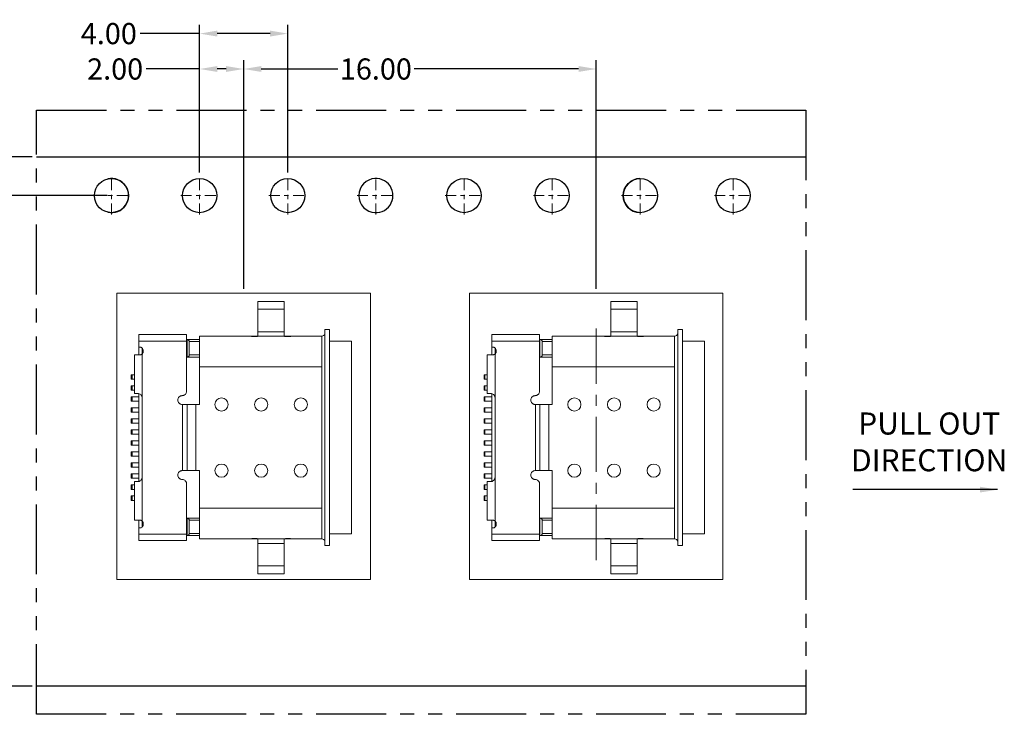
# Model space of a CAD drawing. Units: millimetres. Extents: x -2 to 268, y -7 to 61.
# Drawn here: x 199 to 221, y 11 to 26 of the extents above; entities that cross this region are included whole.
import ezdxf

# ---------------------------------------------------------------- set-up
doc = ezdxf.new("R2010")
doc.units = ezdxf.units.MM
doc.linetypes.add('CENTER', pattern=[2, 1.25, -0.25, 0.25, -0.25])
doc.linetypes.add('PHANTOM', pattern=[63.5, 31.75, -6.35, 6.35, -6.35, 6.35, -6.35])
doc.layers.add('CEN', color=1, linetype='CENTER', lineweight=9)
doc.layers.add('CENTER', color=1, linetype='CENTER', lineweight=13)
doc.layers.add('package', color=7, linetype='Continuous')
doc.styles.add('package', font='arial.ttf', dxfattribs={"height": 0.5})
doc.styles.add('YL-T3', font='arial.ttf')
doc.dimstyles.new('package', dxfattribs={"dimscale": 0.16, "dimtxt": 3, "dimasz": 2.5, "dimexe": 1.25, "dimexo": 0.625, "dimgap": 0.5, "dimtad": 0, "dimlfac": 2, "dimzin": 0, "dimdsep": 46, "dimtxsty": 'YL-T3', "dimcen": 0.09, "dimclrd": 7, "dimclre": 7, "dimclrt": 7, "dimadec": 0, "dimazin": 0, "dimtp": 0.05, "dimtm": 0.05, "dimtfac": 0.6, "dimtmove": 0, "dimatfit": 3, "dimfxl": 1, "dimtolj": 1, "dimtzin": 0, "dimarcsym": 0})

# ---------------------------------------------------------------- blocks, each defined once
blk = doc.blocks.new('*D79')
at = {"color": 7, "lineweight": -2, "ltscale": 43.310337, "transparency": 16777216}
for p, q in [((100.115, 23.3), (97.323, 23.3)), ((97.523, 22.9), (97.523, 18.711)), ((97.523, 11.7), (97.523, 15.888)), ((100.115, 11.3), (97.323, 11.3))]:
    blk.add_line(p, q, dxfattribs=at)
at = {"color": 7, "ltscale": 43.310337, "transparency": 16777216}
for points in [[(97.456, 22.9), (97.589, 22.9), (97.523, 23.3)], [(97.456, 11.7), (97.589, 11.7), (97.523, 11.3)]]:
    blk.add_solid(points, dxfattribs=at)
at = {"layer": 'Defpoints', "color": 0, "ltscale": 43.310337, "transparency": 16777216}
for p in [(97.523, 23.3), (100.215, 23.3), (100.215, 11.3)]:
    blk.add_point(p, dxfattribs=at)
at = {"color": 7, "ltscale": 43.310337, "transparency": 16777216, "insert": (97.523, 17.3), "char_height": 0.48, "attachment_point": 5, "rotation": 90, "style": 'YL-T3'}
blk.add_mtext('\\A1;W=24.00', dxfattribs=at)
blk = doc.blocks.new('*D85')
at = {"color": 7, "lineweight": -2, "ltscale": 43.310337, "transparency": 16777216}
for p, q in [((103.917, 22.951), (103.917, 25.496)), ((104.917, 21.632), (104.917, 25.496)), ((103.917, 25.296), (102.707, 25.296)), ((104.517, 25.296), (104.317, 25.296))]:
    blk.add_line(p, q, dxfattribs=at)
at = {"color": 7, "ltscale": 43.310337, "transparency": 16777216}
for points in [[(104.317, 25.363), (104.317, 25.23), (103.917, 25.296)], [(104.517, 25.363), (104.517, 25.23), (104.917, 25.296)]]:
    blk.add_solid(points, dxfattribs=at)
at = {"layer": 'Defpoints', "color": 0, "ltscale": 43.310337, "transparency": 16777216}
for p in [(104.917, 25.296), (103.917, 22.851), (104.917, 21.532)]:
    blk.add_point(p, dxfattribs=at)
at = {"color": 7, "ltscale": 43.310337, "transparency": 16777216, "insert": (102, 25.296), "char_height": 0.48, "attachment_point": 5, "style": 'YL-T3'}
blk.add_mtext('\\A1;2.00', dxfattribs=at)
blk = doc.blocks.new('*D80')
at = {"color": 7, "lineweight": -2, "ltscale": 43.310337, "transparency": 16777216}
for p, q in [((103.917, 24.386), (103.917, 26.299)), ((105.917, 22.951), (105.917, 26.299)), ((103.917, 26.099), (102.57, 26.099)), ((105.517, 26.099), (104.317, 26.099))]:
    blk.add_line(p, q, dxfattribs=at)
at = {"color": 7, "ltscale": 43.310337, "transparency": 16777216}
for points in [[(104.317, 26.166), (104.317, 26.033), (103.917, 26.099)], [(105.517, 26.166), (105.517, 26.033), (105.917, 26.099)]]:
    blk.add_solid(points, dxfattribs=at)
at = {"layer": 'Defpoints', "color": 0, "ltscale": 43.310337, "transparency": 16777216}
for p in [(105.917, 26.099), (103.917, 24.286), (105.917, 22.851)]:
    blk.add_point(p, dxfattribs=at)
at = {"color": 7, "ltscale": 43.310337, "transparency": 16777216, "insert": (101.857, 26.099), "char_height": 0.48, "attachment_point": 5, "style": 'YL-T3'}
blk.add_mtext('\\A1;4.00', dxfattribs=at)
blk = doc.blocks.new('*D81')
at = {"color": 7, "lineweight": -2, "ltscale": 43.310337, "transparency": 16777216}
for p, q in [((104.917, 20.313), (104.917, 25.496)), ((112.917, 20.313), (112.917, 25.496)), ((105.317, 25.296), (107.05, 25.296)), ((112.517, 25.296), (108.783, 25.296))]:
    blk.add_line(p, q, dxfattribs=at)
at = {"color": 7, "ltscale": 43.310337, "transparency": 16777216}
for points in [[(105.317, 25.363), (105.317, 25.23), (104.917, 25.296)], [(112.517, 25.363), (112.517, 25.23), (112.917, 25.296)]]:
    blk.add_solid(points, dxfattribs=at)
at = {"layer": 'Defpoints', "color": 0, "ltscale": 43.310337, "transparency": 16777216}
for p in [(112.917, 25.296), (104.917, 20.213), (112.917, 20.213)]:
    blk.add_point(p, dxfattribs=at)
at = {"color": 7, "ltscale": 43.310337, "transparency": 16777216, "insert": (107.917, 25.296), "char_height": 0.48, "attachment_point": 5, "style": 'YL-T3'}
blk.add_mtext('\\A1;16.00', dxfattribs=at)
blk = doc.blocks.new('*D82')
at = {"color": 7, "lineweight": -2, "ltscale": 43.310337, "transparency": 16777216}
for p, q in [((98.895, 23.7), (98.895, 24.1)), ((99.773, 23.3), (98.695, 23.3)), ((98.895, 23.3), (98.895, 22.425)), ((101.817, 22.425), (98.695, 22.425)), ((98.895, 22.025), (98.895, 21.625))]:
    blk.add_line(p, q, dxfattribs=at)
at = {"color": 7, "ltscale": 43.310337, "transparency": 16777216}
for points in [[(98.829, 23.7), (98.962, 23.7), (98.895, 23.3)], [(98.829, 22.025), (98.962, 22.025), (98.895, 22.425)]]:
    blk.add_solid(points, dxfattribs=at)
at = {"layer": 'Defpoints', "color": 0, "ltscale": 43.310337, "transparency": 16777216}
for p in [(99.873, 23.3), (98.895, 22.425), (101.917, 22.425)]:
    blk.add_point(p, dxfattribs=at)
at = {"color": 7, "ltscale": 43.310337, "transparency": 16777216, "insert": (98.895, 20.942), "char_height": 0.48, "attachment_point": 5, "rotation": 90, "style": 'YL-T3'}
blk.add_mtext('\\A1;1.75', dxfattribs=at)

msp = doc.modelspace()

# ---------------------------------------------------------------- linework, layer by layer
at = {"color": 7, "linetype": 'Continuous', "lineweight": 15}
for p, q in [((204.637, 20.0246), (204.0368, 20.0246)), ((204.0368, 20.0246), (204.0368, 19.8496)), ((204.637, 20.0246), (204.637, 19.8496)), ((212.6454, 20.0246), (212.0452, 20.0246)), ((212.0452, 20.0246), (212.0452, 19.8496)), ((212.6454, 20.0246), (212.6454, 19.8496)), ((204.0368, 19.8496), (204.637, 19.8496)), ((204.0368, 19.8496), (204.0368, 19.3369)), ((204.637, 19.8496), (204.637, 19.3369)), ((212.0452, 19.8496), (212.6454, 19.8496)), ((212.0452, 19.8496), (212.0452, 19.3369)), ((212.6454, 19.8496), (212.6454, 19.3369)), ((202.4213, 19.2744), (201.336, 19.2744)), ((201.336, 19.1243), (201.336, 19.2744)), ((202.7114, 18.5367), (202.7114, 19.2369)), ((203.8867, 19.2369), (202.7114, 19.2369)), ((203.8867, 19.2351), (203.8867, 19.2369)), ((203.9618, 19.2369), (203.8867, 19.2369)), ((203.9618, 19.2369), (204.0243, 19.2369)), ((204.0243, 19.2369), (204.0243, 19.231)), ((204.0368, 19.3369), (204.637, 19.3369)), ((204.0368, 19.3369), (204.0368, 19.2369)), ((204.0368, 19.2369), (204.637, 19.2369)), ((204.0368, 19.2351), (204.0368, 19.2369)), ((204.637, 19.2351), (204.0368, 19.2351)), ((204.637, 19.3369), (204.637, 19.2369)), ((204.637, 19.2369), (204.637, 19.2351)), ((204.6495, 19.231), (204.6495, 19.2369)), ((204.6495, 19.2369), (204.712, 19.2369)), ((204.787, 19.2369), (204.712, 19.2369)), ((204.787, 19.2369), (204.787, 19.2351)), ((205.4872, 19.2369), (204.787, 19.2369)), ((205.4872, 18.5367), (205.4872, 19.2369)), ((205.6623, 19.3869), (205.5579, 19.3869)), ((205.5579, 19.3869), (205.5579, 18.5367)), ((205.6623, 19.3869), (205.6623, 14.4854)), ((210.4297, 19.2744), (209.3444, 19.2744)), ((209.3444, 19.1243), (209.3444, 19.2744)), ((210.7198, 18.5367), (210.7198, 19.2369)), ((211.8952, 19.2369), (210.7198, 19.2369)), ((211.8952, 19.2351), (211.8952, 19.2369)), ((211.9702, 19.2369), (211.8952, 19.2369)), ((211.9702, 19.2369), (212.0327, 19.2369)), ((212.0327, 19.2369), (212.0327, 19.231)), ((212.0452, 19.3369), (212.6454, 19.3369)), ((212.0452, 19.3369), (212.0452, 19.2369)), ((212.0452, 19.2369), (212.6454, 19.2369)), ((212.0452, 19.2351), (212.0452, 19.2369)), ((212.6454, 19.2351), (212.0452, 19.2351)), ((212.6454, 19.3369), (212.6454, 19.2369)), ((212.6454, 19.2369), (212.6454, 19.2351)), ((212.6579, 19.231), (212.6579, 19.2369)), ((212.6579, 19.2369), (212.7204, 19.2369)), ((212.7954, 19.2369), (212.7204, 19.2369)), ((212.7954, 19.2369), (212.7954, 19.2351)), ((213.4956, 19.2369), (212.7954, 19.2369)), ((213.4956, 18.5367), (213.4956, 19.2369)), ((213.6707, 19.3869), (213.5664, 19.3869)), ((213.5664, 19.3869), (213.5664, 18.5367)), ((213.6707, 19.3869), (213.6707, 14.4854)), ((201.3359, 19.1618), (201.336, 19.1618)), ((201.3359, 19.1618), (201.336, 19.1618)), ((201.3359, 18.8117), (201.3359, 19.1618)), ((201.336, 18.9868), (201.336, 19.1243)), ((202.4213, 19.1243), (201.336, 19.1243)), ((202.4213, 19.1618), (202.4313, 19.1618)), ((202.4213, 17.9865), (202.4213, 19.1243)), ((202.4313, 19.0868), (202.4213, 19.0868)), ((202.4313, 18.7617), (202.4313, 19.1618)), ((202.4313, 19.1618), (202.7114, 19.1618)), ((202.4813, 18.8117), (202.4813, 19.1118)), ((202.4813, 19.1118), (202.7114, 19.1118)), ((206.1624, 19.1218), (205.6623, 19.1218)), ((206.1624, 19.1218), (206.1624, 18.5217)), ((209.3444, 19.1618), (209.3444, 19.1618)), ((209.3444, 19.1618), (209.3444, 19.1618)), ((209.3444, 18.8117), (209.3444, 19.1618)), ((209.3444, 18.9868), (209.3444, 19.1243)), ((210.4297, 19.1243), (209.3444, 19.1243)), ((210.4297, 19.1618), (210.4397, 19.1618)), ((210.4297, 17.9865), (210.4297, 19.1243)), ((210.4397, 19.0868), (210.4297, 19.0868)), ((210.4397, 18.7617), (210.4397, 19.1618)), ((210.4397, 19.1618), (210.7198, 19.1618)), ((210.4897, 18.8117), (210.4897, 19.1118)), ((210.4897, 19.1118), (210.7198, 19.1118)), ((214.1709, 19.1218), (213.6707, 19.1218)), ((214.1709, 19.1218), (214.1709, 18.5217)), ((201.2359, 18.8117), (201.2359, 17.9365)), ((201.336, 18.9868), (201.361, 18.9868)), ((201.411, 18.9669), (201.411, 18.8308)), ((201.411, 18.8309), (201.411, 17.8365)), ((201.436, 18.8868), (201.436, 18.9118)), ((202.7114, 18.8117), (202.4813, 18.8117)), ((209.2444, 18.8117), (209.2444, 17.9365)), ((209.3444, 18.9868), (209.3694, 18.9868)), ((209.4194, 18.9669), (209.4194, 18.8308)), ((209.4194, 18.8309), (209.4194, 17.8365)), ((209.4444, 18.8868), (209.4444, 18.9118)), ((210.7198, 18.8117), (210.4897, 18.8117)), ((202.7114, 18.7617), (202.4313, 18.7617)), ((210.7198, 18.7617), (210.4397, 18.7617)), ((201.1626, 18.2616), (201.1626, 18.3617)), ((201.1826, 18.3617), (201.1626, 18.3617)), ((201.1826, 18.3617), (201.1826, 18.2616)), ((201.2359, 18.3617), (201.1826, 18.3617)), ((202.7114, 17.6864), (202.7114, 18.5367)), ((205.4872, 18.5367), (202.7114, 18.5367)), ((205.4872, 15.3357), (205.4872, 18.5367)), ((205.5579, 18.5367), (205.5579, 15.3357)), ((206.1624, 18.5217), (206.1624, 15.3507)), ((209.1711, 18.2616), (209.1711, 18.3617)), ((209.1911, 18.3617), (209.1711, 18.3617)), ((209.1911, 18.3617), (209.1911, 18.2616)), ((209.2444, 18.3617), (209.1911, 18.3617)), ((210.7198, 17.6864), (210.7198, 18.5367)), ((213.4956, 18.5367), (210.7198, 18.5367)), ((213.4956, 15.3357), (213.4956, 18.5367)), ((213.5664, 18.5367), (213.5664, 15.3357)), ((214.1709, 18.5217), (214.1709, 15.3507)), ((201.1826, 18.2616), (201.1626, 18.2616)), ((201.1626, 18.0116), (201.1626, 18.1116)), ((201.1826, 18.1116), (201.1626, 18.1116)), ((201.2359, 18.2616), (201.1826, 18.2616)), ((201.1826, 18.1116), (201.1826, 18.0116)), ((201.2359, 18.1116), (201.1826, 18.1116)), ((209.1911, 18.2616), (209.1711, 18.2616)), ((209.1711, 18.0116), (209.1711, 18.1116)), ((209.1911, 18.1116), (209.1711, 18.1116)), ((209.2444, 18.2616), (209.1911, 18.2616)), ((209.1911, 18.1116), (209.1911, 18.0116)), ((209.2444, 18.1116), (209.1911, 18.1116)), ((201.1826, 18.0116), (201.1626, 18.0116)), ((201.2359, 18.0116), (201.1826, 18.0116)), ((201.3359, 15.9393), (201.3359, 17.9328)), ((209.1911, 18.0116), (209.1711, 18.0116)), ((209.2444, 18.0116), (209.1911, 18.0116)), ((209.3444, 15.9393), (209.3444, 17.9328)), ((201.1626, 17.7615), (201.1626, 17.8615)), ((201.1826, 17.8615), (201.1626, 17.8615)), ((201.1826, 17.7615), (201.1626, 17.7615)), ((201.1826, 17.8615), (201.1826, 17.7615)), ((201.3359, 17.8615), (201.1826, 17.8615)), ((201.3359, 17.7615), (201.1826, 17.7615)), ((201.411, 17.8366), (201.411, 16.0358)), ((201.411, 17.8365), (201.411, 16.0359)), ((202.3313, 17.6864), (202.3213, 17.6864)), ((202.3313, 16.186), (202.3313, 17.6864)), ((202.4313, 17.6864), (202.4313, 16.186)), ((202.6314, 17.6864), (202.6314, 16.186)), ((202.6314, 17.6864), (202.7114, 17.6864)), ((209.1711, 17.7615), (209.1711, 17.8615)), ((209.1911, 17.8615), (209.1711, 17.8615)), ((209.1911, 17.7615), (209.1711, 17.7615)), ((209.1911, 17.8615), (209.1911, 17.7615)), ((209.3444, 17.8615), (209.1911, 17.8615)), ((209.3444, 17.7615), (209.1911, 17.7615)), ((209.4194, 17.8366), (209.4194, 16.0358)), ((209.4194, 17.8365), (209.4194, 16.0359)), ((210.3397, 17.6864), (210.3297, 17.6864)), ((210.3397, 16.186), (210.3397, 17.6864)), ((210.4397, 17.6864), (210.4397, 16.186)), ((210.6398, 17.6864), (210.6398, 16.186)), ((210.6398, 17.6864), (210.7198, 17.6864)), ((201.1626, 17.5114), (201.1626, 17.6114)), ((201.1826, 17.6114), (201.1626, 17.6114)), ((201.1826, 17.5114), (201.1626, 17.5114)), ((201.1826, 17.6114), (201.1826, 17.5114)), ((201.3359, 17.6114), (201.1826, 17.6114)), ((201.3359, 17.5114), (201.1826, 17.5114)), ((209.1711, 17.5114), (209.1711, 17.6114)), ((209.1911, 17.6114), (209.1711, 17.6114)), ((209.1911, 17.5114), (209.1711, 17.5114)), ((209.1911, 17.6114), (209.1911, 17.5114)), ((209.3444, 17.6114), (209.1911, 17.6114)), ((209.3444, 17.5114), (209.1911, 17.5114)), ((201.1626, 17.2613), (201.1626, 17.3614)), ((201.1826, 17.3614), (201.1626, 17.3614)), ((201.1826, 17.2613), (201.1626, 17.2613)), ((201.1826, 17.3614), (201.1826, 17.2613)), ((201.3359, 17.3614), (201.1826, 17.3614)), ((201.3359, 17.2613), (201.1826, 17.2613)), ((209.1711, 17.2613), (209.1711, 17.3614)), ((209.1911, 17.3614), (209.1711, 17.3614)), ((209.1911, 17.2613), (209.1711, 17.2613)), ((209.1911, 17.3614), (209.1911, 17.2613)), ((209.3444, 17.3614), (209.1911, 17.3614)), ((209.3444, 17.2613), (209.1911, 17.2613)), ((201.1626, 17.0113), (201.1626, 17.1113)), ((201.1826, 17.1113), (201.1626, 17.1113)), ((201.1826, 17.0113), (201.1626, 17.0113)), ((201.1826, 17.1113), (201.1826, 17.0113)), ((201.3359, 17.1113), (201.1826, 17.1113)), ((201.3359, 17.0113), (201.1826, 17.0113)), ((209.1711, 17.0113), (209.1711, 17.1113)), ((209.1911, 17.1113), (209.1711, 17.1113)), ((209.1911, 17.0113), (209.1711, 17.0113)), ((209.1911, 17.1113), (209.1911, 17.0113)), ((209.3444, 17.1113), (209.1911, 17.1113)), ((209.3444, 17.0113), (209.1911, 17.0113)), ((201.1626, 16.7612), (201.1626, 16.8612)), ((201.1826, 16.8612), (201.1626, 16.8612)), ((201.1826, 16.7612), (201.1626, 16.7612)), ((201.1826, 16.8612), (201.1826, 16.7612)), ((201.3359, 16.8612), (201.1826, 16.8612)), ((201.3359, 16.7612), (201.1826, 16.7612)), ((209.1711, 16.7612), (209.1711, 16.8612)), ((209.1911, 16.8612), (209.1711, 16.8612)), ((209.1911, 16.7612), (209.1711, 16.7612)), ((209.1911, 16.8612), (209.1911, 16.7612)), ((209.3444, 16.8612), (209.1911, 16.8612)), ((209.3444, 16.7612), (209.1911, 16.7612)), ((201.1626, 16.5111), (201.1626, 16.6111)), ((201.1826, 16.6111), (201.1626, 16.6111)), ((201.1826, 16.6111), (201.1826, 16.5111)), ((201.3359, 16.6111), (201.1826, 16.6111)), ((209.1711, 16.5111), (209.1711, 16.6111)), ((209.1911, 16.6111), (209.1711, 16.6111)), ((209.1911, 16.6111), (209.1911, 16.5111)), ((209.3444, 16.6111), (209.1911, 16.6111)), ((201.1826, 16.5111), (201.1626, 16.5111)), ((201.1626, 16.261), (201.1626, 16.3611)), ((201.1826, 16.3611), (201.1626, 16.3611)), ((201.3359, 16.5111), (201.1826, 16.5111)), ((201.1826, 16.3611), (201.1826, 16.261)), ((201.3359, 16.3611), (201.1826, 16.3611)), ((209.1911, 16.5111), (209.1711, 16.5111)), ((209.1711, 16.261), (209.1711, 16.3611)), ((209.1911, 16.3611), (209.1711, 16.3611)), ((209.3444, 16.5111), (209.1911, 16.5111)), ((209.1911, 16.3611), (209.1911, 16.261)), ((209.3444, 16.3611), (209.1911, 16.3611)), ((201.1826, 16.261), (201.1626, 16.261)), ((201.1626, 16.011), (201.1626, 16.111)), ((201.1626, 16.111), (201.1826, 16.111)), ((201.3359, 16.261), (201.1826, 16.261)), ((201.1826, 16.111), (201.1826, 16.011)), ((201.1826, 16.111), (201.3359, 16.111)), ((202.3213, 16.186), (202.3313, 16.186)), ((202.6314, 16.186), (202.7114, 16.186)), ((202.7114, 15.3357), (202.7114, 16.186)), ((209.1911, 16.261), (209.1711, 16.261)), ((209.1711, 16.011), (209.1711, 16.111)), ((209.1711, 16.111), (209.1911, 16.111)), ((209.3444, 16.261), (209.1911, 16.261)), ((209.1911, 16.111), (209.1911, 16.011)), ((209.1911, 16.111), (209.3444, 16.111)), ((210.3297, 16.186), (210.3397, 16.186)), ((210.6398, 16.186), (210.7198, 16.186)), ((210.7198, 15.3357), (210.7198, 16.186)), ((201.1826, 16.011), (201.1626, 16.011)), ((201.3359, 16.011), (201.1826, 16.011)), ((201.2359, 15.9359), (201.2359, 15.0606)), ((201.411, 16.0359), (201.411, 15.0415)), ((202.4213, 14.748), (202.4213, 15.8859)), ((209.1911, 16.011), (209.1711, 16.011)), ((209.3444, 16.011), (209.1911, 16.011)), ((209.2444, 15.9359), (209.2444, 15.0606)), ((209.4194, 16.0359), (209.4194, 15.0415)), ((210.4297, 14.748), (210.4297, 15.8859)), ((201.1626, 15.7609), (201.1626, 15.8609)), ((201.1626, 15.8609), (201.1826, 15.8609)), ((201.1826, 15.7609), (201.1626, 15.7609)), ((201.1826, 15.8609), (201.1826, 15.7609)), ((201.1826, 15.8609), (201.2359, 15.8609)), ((201.2359, 15.7609), (201.1826, 15.7609)), ((209.1711, 15.7609), (209.1711, 15.8609)), ((209.1711, 15.8609), (209.1911, 15.8609)), ((209.1911, 15.7609), (209.1711, 15.7609)), ((209.1911, 15.8609), (209.1911, 15.7609)), ((209.1911, 15.8609), (209.2444, 15.8609)), ((209.2444, 15.7609), (209.1911, 15.7609)), ((201.1626, 15.5108), (201.1626, 15.6108)), ((201.1826, 15.6108), (201.1626, 15.6108)), ((201.1826, 15.5108), (201.1626, 15.5108)), ((201.1826, 15.6108), (201.1826, 15.5108)), ((201.2359, 15.6108), (201.1826, 15.6108)), ((201.2359, 15.5108), (201.1826, 15.5108)), ((209.1711, 15.5108), (209.1711, 15.6108)), ((209.1911, 15.6108), (209.1711, 15.6108)), ((209.1911, 15.5108), (209.1711, 15.5108)), ((209.1911, 15.6108), (209.1911, 15.5108)), ((209.2444, 15.6108), (209.1911, 15.6108)), ((209.2444, 15.5108), (209.1911, 15.5108)), ((202.7114, 15.3357), (205.4872, 15.3357)), ((202.7114, 15.3357), (202.7114, 14.6355)), ((205.4872, 14.6355), (205.4872, 15.3357)), ((205.5579, 15.3357), (205.5579, 14.4854)), ((206.1624, 15.3507), (206.1624, 14.7505)), ((210.7198, 15.3357), (213.4956, 15.3357)), ((210.7198, 15.3357), (210.7198, 14.6355)), ((213.4956, 14.6355), (213.4956, 15.3357)), ((213.5664, 15.3357), (213.5664, 14.4854)), ((214.1709, 15.3507), (214.1709, 14.7505)), ((201.3359, 14.7105), (201.3359, 15.0606)), ((201.411, 15.0415), (201.411, 14.9055)), ((201.436, 14.9606), (201.436, 14.9856)), ((202.4313, 15.1106), (202.7114, 15.1106)), ((202.4313, 14.7105), (202.4313, 15.1106)), ((202.4813, 15.0606), (202.7114, 15.0606)), ((202.4813, 14.7605), (202.4813, 15.0606)), ((209.3444, 14.7105), (209.3444, 15.0606)), ((209.4194, 15.0415), (209.4194, 14.9055)), ((209.4444, 14.9606), (209.4444, 14.9856)), ((210.4397, 15.1106), (210.7198, 15.1106)), ((210.4397, 14.7105), (210.4397, 15.1106)), ((210.4897, 15.0606), (210.7198, 15.0606)), ((210.4897, 14.7605), (210.4897, 15.0606)), ((201.361, 14.8856), (201.336, 14.8856)), ((201.336, 14.748), (201.336, 14.8856)), ((201.336, 14.748), (202.4213, 14.748)), ((201.336, 14.598), (201.336, 14.748)), ((202.4213, 14.7855), (202.4313, 14.7855)), ((202.4813, 14.7605), (202.7114, 14.7605)), ((205.6623, 14.7505), (206.1624, 14.7505)), ((209.3694, 14.8856), (209.3444, 14.8856)), ((209.3444, 14.748), (209.3444, 14.8856)), ((209.3444, 14.748), (210.4297, 14.748)), ((209.3444, 14.598), (209.3444, 14.748)), ((210.4297, 14.7855), (210.4397, 14.7855)), ((210.4897, 14.7605), (210.7198, 14.7605)), ((213.6707, 14.7505), (214.1709, 14.7505)), ((201.3359, 14.7105), (201.336, 14.7105)), ((201.336, 14.7105), (201.3359, 14.7105)), ((201.336, 14.598), (202.4213, 14.598)), ((202.4313, 14.7105), (202.4213, 14.7105)), ((202.7114, 14.7105), (202.4313, 14.7105)), ((202.7114, 14.6355), (203.8867, 14.6355)), ((203.8867, 14.6373), (203.8867, 14.6355)), ((203.8867, 14.6355), (203.9618, 14.6355)), ((204.0243, 14.6355), (203.9618, 14.6355)), ((204.0243, 14.6415), (204.0243, 14.6355)), ((204.0368, 14.6373), (204.637, 14.6373)), ((204.0368, 14.6373), (204.0368, 14.6355)), ((204.0368, 14.6355), (204.637, 14.6355)), ((204.0368, 14.6355), (204.0368, 14.5355)), ((204.637, 14.5355), (204.0368, 14.5355)), ((204.0368, 14.5355), (204.0368, 14.0228)), ((204.637, 14.6355), (204.637, 14.6373)), ((204.637, 14.6355), (204.637, 14.5355)), ((204.637, 14.5355), (204.637, 14.0228)), ((204.6495, 14.6355), (204.6495, 14.6413)), ((204.712, 14.6355), (204.6495, 14.6355)), ((204.712, 14.6355), (204.787, 14.6355)), ((204.787, 14.6355), (204.787, 14.6373)), ((204.787, 14.6355), (205.4872, 14.6355)), ((209.3444, 14.7105), (209.3444, 14.7105)), ((209.3444, 14.7105), (209.3444, 14.7105)), ((209.3444, 14.598), (210.4297, 14.598)), ((210.4397, 14.7105), (210.4297, 14.7105)), ((210.7198, 14.7105), (210.4397, 14.7105)), ((210.7198, 14.6355), (211.8952, 14.6355)), ((211.8952, 14.6373), (211.8952, 14.6355)), ((211.8952, 14.6355), (211.9702, 14.6355)), ((212.0327, 14.6355), (211.9702, 14.6355)), ((212.0327, 14.6415), (212.0327, 14.6355)), ((212.0452, 14.6373), (212.6454, 14.6373)), ((212.0452, 14.6373), (212.0452, 14.6355)), ((212.0452, 14.6355), (212.6454, 14.6355)), ((212.0452, 14.6355), (212.0452, 14.5355)), ((212.6454, 14.5355), (212.0452, 14.5355)), ((212.0452, 14.5355), (212.0452, 14.0228)), ((212.6454, 14.6355), (212.6454, 14.6373)), ((212.6454, 14.6355), (212.6454, 14.5355)), ((212.6454, 14.5355), (212.6454, 14.0228)), ((212.6579, 14.6355), (212.6579, 14.6413)), ((212.7204, 14.6355), (212.6579, 14.6355)), ((212.7204, 14.6355), (212.7954, 14.6355)), ((212.7954, 14.6355), (212.7954, 14.6373)), ((212.7954, 14.6355), (213.4956, 14.6355)), ((205.6623, 14.4854), (205.5579, 14.4854)), ((213.6707, 14.4854), (213.5664, 14.4854)), ((204.637, 14.0228), (204.0368, 14.0228)), ((204.0368, 14.0228), (204.0368, 13.8478)), ((204.637, 14.0228), (204.637, 13.8478)), ((212.6454, 14.0228), (212.0452, 14.0228)), ((212.0452, 14.0228), (212.0452, 13.8478)), ((212.6454, 14.0228), (212.6454, 13.8478)), ((204.0368, 13.8478), (204.637, 13.8478)), ((212.0452, 13.8478), (212.6454, 13.8478))]:
    msp.add_line(p, q, dxfattribs=at)
at = {"color": 8, "linetype": 'Continuous', "lineweight": 15}
for p, q in [((203.9618, 19.2258), (203.9618, 19.2369)), ((204.712, 19.2369), (204.712, 19.2258)), ((211.9702, 19.2258), (211.9702, 19.2369)), ((212.7204, 19.2369), (212.7204, 19.2258)), ((203.9618, 14.6355), (203.9618, 14.6467)), ((204.712, 14.6467), (204.712, 14.6355)), ((211.9702, 14.6355), (211.9702, 14.6467)), ((212.7204, 14.6467), (212.7204, 14.6355))]:
    msp.add_line(p, q, dxfattribs=at)
at = {"linetype": 'PHANTOM', "ltscale": 0.05}
msp.add_lwpolyline([(199.0142, 24.3637), (216.4737, 24.3637), (216.4737, 10.6583), (199.0142, 10.6583)], close=True, dxfattribs=at)
at = {"linetype": 'ByBlock', "lineweight": 5}
for points in [[(200.8409, 20.2128), (200.8409, 13.7128), (206.5909, 13.7128), (206.5909, 20.2128)], [(208.8409, 20.2128), (208.8409, 13.7128), (214.5909, 13.7128), (214.5909, 20.2128)]]:
    msp.add_lwpolyline(points, close=True, dxfattribs=at)
at = {"ltscale": 43.310337}
for centre in [(200.7159, 22.4245), (212.7159, 22.4245), (214.8228, 22.4245)]:
    msp.add_circle(centre, 0.3875, dxfattribs=at)
at = {"color": 7, "linetype": 'Continuous', "lineweight": 15}
for centre in [(203.2115, 17.6864), (204.1118, 17.6864), (205.0121, 17.6864), (211.22, 17.6864), (212.1202, 17.6864), (213.0205, 17.6864), (203.2115, 16.186), (204.1118, 16.186), (205.0121, 16.186), (211.22, 16.186), (212.1202, 16.186), (213.0205, 16.186)]:
    msp.add_circle(centre, 0.15, dxfattribs=at)
for centre, radius, start, end in [((205.4872, 19.3119), 0.075, 270, 340.52878), ((213.4956, 19.3119), 0.075, 270, 340.52878), ((202.4313, 19.1118), 0.05, 0, 90), ((210.4397, 19.1118), 0.05, 0, 90), ((202.4313, 18.8117), 0.05, 270, 0), ((210.4397, 18.8117), 0.05, 270, 0), ((202.4313, 15.0606), 0.05, 0, 90), ((210.4397, 15.0606), 0.05, 0, 90), ((202.4313, 14.7605), 0.05, 270, 0), ((210.4397, 14.7605), 0.05, 270, 0), ((205.4872, 14.5605), 0.075, 19.47122, 90), ((213.4956, 14.5605), 0.075, 19.47122, 90)]:
    msp.add_arc(centre, radius, start, end, dxfattribs=at)
for points, knots in [([(202.4213, 19.2744), (202.4213, 19.2739), (202.4213, 19.2729), (202.4213, 19.2643), (202.4213, 19.2502), (202.4213, 19.2311), (202.4213, 19.2074), (202.4213, 19.1808), (202.4213, 19.1527), (202.4213, 19.1338), (202.4213, 19.1243)], [0, 0, 0, 0, 0.1270036, 0.2493606, 0.3721245, 0.5003005, 0.6287149, 0.7601226, 0.879338, 1, 1, 1, 1]), ([(204.0368, 19.2351), (204.0368, 19.2345), (204.0353, 19.2337), (204.0325, 19.2329), (204.0297, 19.232), (204.0256, 19.231), (204.0203, 19.2301), (204.015, 19.2292), (204.0085, 19.2283), (204.0013, 19.2276), (203.9942, 19.2268), (203.9861, 19.2263), (203.9779, 19.2259), (203.9697, 19.2256), (203.9611, 19.2255), (203.9529, 19.2257), (203.9446, 19.2259), (203.9365, 19.2263), (203.9291, 19.2269), (203.9216, 19.2275), (203.9147, 19.2284), (203.9088, 19.2292), (203.9029, 19.2301), (203.8979, 19.2311), (203.8942, 19.232), (203.8906, 19.2329), (203.8881, 19.2337), (203.8872, 19.2344), (203.8869, 19.2347), (203.8867, 19.2349), (203.8867, 19.2351)], [0, 0, 0, 0, 0.00005067258, 0.00005067258, 0.00005067258, 0.00010132492, 0.00010132492, 0.00010132492, 0.00015225483, 0.00015225483, 0.00015225483, 0.00020304391, 0.00020304391, 0.00020304391, 0.00025313647, 0.00025313647, 0.00025313647, 0.00030271542, 0.00030271542, 0.00030271542, 0.00035254202, 0.00035254202, 0.00035254202, 0.00040308445, 0.00040308445, 0.00040308445, 0.00045403963, 0.00045403963, 0.00045403963, 0.00047054735, 0.00047054735, 0.00047054735, 0.00047054735]), ([(204.787, 19.2351), (204.787, 19.2345), (204.7855, 19.2337), (204.7828, 19.2329), (204.78, 19.232), (204.7758, 19.231), (204.7705, 19.2301), (204.7653, 19.2292), (204.7588, 19.2283), (204.7516, 19.2276), (204.7444, 19.2268), (204.7364, 19.2263), (204.7281, 19.2259), (204.7199, 19.2256), (204.7114, 19.2255), (204.7031, 19.2257), (204.6949, 19.2259), (204.6867, 19.2263), (204.6793, 19.2269), (204.6718, 19.2275), (204.6649, 19.2284), (204.659, 19.2292), (204.6531, 19.2301), (204.6481, 19.2311), (204.6445, 19.232), (204.6408, 19.2329), (204.6384, 19.2337), (204.6374, 19.2344), (204.6371, 19.2347), (204.637, 19.2349), (204.637, 19.2351)], [0, 0, 0, 0, 0.00005067258, 0.00005067258, 0.00005067258, 0.00010132492, 0.00010132492, 0.00010132492, 0.00015225483, 0.00015225483, 0.00015225483, 0.00020304391, 0.00020304391, 0.00020304391, 0.00025313647, 0.00025313647, 0.00025313647, 0.00030271542, 0.00030271542, 0.00030271542, 0.00035254202, 0.00035254202, 0.00035254202, 0.00040308445, 0.00040308445, 0.00040308445, 0.00045403963, 0.00045403963, 0.00045403963, 0.00047054735, 0.00047054735, 0.00047054735, 0.00047054735]), ([(210.4297, 19.2744), (210.4297, 19.2739), (210.4297, 19.2729), (210.4297, 19.2643), (210.4297, 19.2502), (210.4297, 19.2311), (210.4297, 19.2074), (210.4297, 19.1808), (210.4297, 19.1527), (210.4297, 19.1338), (210.4297, 19.1243)], [0, 0, 0, 0, 0.1270036, 0.2493606, 0.3721245, 0.5003005, 0.6287149, 0.7601226, 0.879338, 1, 1, 1, 1]), ([(212.0452, 19.2351), (212.0452, 19.2345), (212.0438, 19.2337), (212.041, 19.2329), (212.0382, 19.232), (212.034, 19.231), (212.0287, 19.2301), (212.0235, 19.2292), (212.017, 19.2283), (212.0098, 19.2276), (212.0026, 19.2268), (211.9946, 19.2263), (211.9863, 19.2259), (211.9782, 19.2256), (211.9696, 19.2255), (211.9613, 19.2257), (211.9531, 19.2259), (211.9449, 19.2263), (211.9375, 19.2269), (211.93, 19.2275), (211.9231, 19.2284), (211.9173, 19.2292), (211.9113, 19.2301), (211.9063, 19.2311), (211.9027, 19.232), (211.899, 19.2329), (211.8966, 19.2337), (211.8956, 19.2344), (211.8953, 19.2347), (211.8952, 19.2349), (211.8952, 19.2351)], [0, 0, 0, 0, 0.00005067258, 0.00005067258, 0.00005067258, 0.00010132492, 0.00010132492, 0.00010132492, 0.00015225483, 0.00015225483, 0.00015225483, 0.00020304391, 0.00020304391, 0.00020304391, 0.00025313647, 0.00025313647, 0.00025313647, 0.00030271542, 0.00030271542, 0.00030271542, 0.00035254202, 0.00035254202, 0.00035254202, 0.00040308445, 0.00040308445, 0.00040308445, 0.00045403963, 0.00045403963, 0.00045403963, 0.00047054735, 0.00047054735, 0.00047054735, 0.00047054735]), ([(212.7954, 19.2351), (212.7954, 19.2345), (212.794, 19.2337), (212.7912, 19.2329), (212.7884, 19.232), (212.7842, 19.231), (212.779, 19.2301), (212.7737, 19.2292), (212.7672, 19.2283), (212.76, 19.2276), (212.7528, 19.2268), (212.7448, 19.2263), (212.7365, 19.2259), (212.7284, 19.2256), (212.7198, 19.2255), (212.7115, 19.2257), (212.7033, 19.2259), (212.6952, 19.2263), (212.6877, 19.2269), (212.6803, 19.2275), (212.6733, 19.2284), (212.6675, 19.2292), (212.6615, 19.2301), (212.6565, 19.2311), (212.6529, 19.232), (212.6492, 19.2329), (212.6468, 19.2337), (212.6459, 19.2344), (212.6455, 19.2347), (212.6454, 19.2349), (212.6454, 19.2351)], [0, 0, 0, 0, 0.00005067258, 0.00005067258, 0.00005067258, 0.00010132492, 0.00010132492, 0.00010132492, 0.00015225483, 0.00015225483, 0.00015225483, 0.00020304391, 0.00020304391, 0.00020304391, 0.00025313647, 0.00025313647, 0.00025313647, 0.00030271542, 0.00030271542, 0.00030271542, 0.00035254202, 0.00035254202, 0.00035254202, 0.00040308445, 0.00040308445, 0.00040308445, 0.00045403963, 0.00045403963, 0.00045403963, 0.00047054735, 0.00047054735, 0.00047054735, 0.00047054735]), ([(201.2359, 18.8117), (201.2359, 18.8117), (201.2483, 18.8117), (201.293, 18.8117), (201.3252, 18.8117), (201.361, 18.8117)], [0, 0, 0, 0, 0.5, 0.5, 1, 1, 1, 1]), ([(201.361, 18.9868), (201.3676, 18.9864), (201.3806, 18.9855), (201.399, 18.9776), (201.4169, 18.9635), (201.433, 18.9414), (201.435, 18.9217), (201.436, 18.9118)], [0, 0, 0, 0, 0.168224, 0.3311335, 0.500763, 0.7495865, 1, 1, 1, 1]), ([(201.411, 18.8309), (201.4061, 18.827), (201.3965, 18.8195), (201.379, 18.8129), (201.3671, 18.8121), (201.361, 18.8117)], [0, 0, 0, 0, 0.3339049, 0.6602959, 1, 1, 1, 1]), ([(201.436, 18.8868), (201.4355, 18.8796), (201.4345, 18.8657), (201.4257, 18.846), (201.416, 18.836), (201.411, 18.8309)], [0, 0, 0, 0, 0.3380303, 0.6619697, 1, 1, 1, 1]), ([(209.2444, 18.8117), (209.2444, 18.8117), (209.2567, 18.8117), (209.3014, 18.8117), (209.3336, 18.8117), (209.3694, 18.8117)], [0, 0, 0, 0, 0.5, 0.5, 1, 1, 1, 1]), ([(209.3694, 18.9868), (209.376, 18.9864), (209.389, 18.9855), (209.4074, 18.9776), (209.4254, 18.9635), (209.4415, 18.9414), (209.4434, 18.9217), (209.4444, 18.9118)], [0, 0, 0, 0, 0.168224, 0.3311335, 0.500763, 0.7495865, 1, 1, 1, 1]), ([(209.4194, 18.8309), (209.4146, 18.827), (209.4049, 18.8195), (209.3874, 18.8129), (209.3755, 18.8121), (209.3694, 18.8117)], [0, 0, 0, 0, 0.3339049, 0.6602959, 1, 1, 1, 1]), ([(209.4444, 18.8868), (209.4439, 18.8796), (209.4429, 18.8657), (209.4341, 18.846), (209.4244, 18.836), (209.4194, 18.8309)], [0, 0, 0, 0, 0.3380303, 0.6619697, 1, 1, 1, 1]), ([(201.311, 17.9365), (201.3335, 17.9365), (201.36, 17.9277), (201.3991, 17.8908), (201.411, 17.8639), (201.411, 17.8365)], [0, 0, 0, 0, 0.5, 0.5, 1, 1, 1, 1]), ([(202.3213, 17.6864), (202.3146, 17.6867), (202.3016, 17.6874), (202.2828, 17.6932), (202.2655, 17.7025), (202.2454, 17.7192), (202.2259, 17.7468), (202.2189, 17.7861), (202.2259, 17.8257), (202.2489, 17.8593), (202.2772, 17.8778), (202.3023, 17.8855), (202.3149, 17.8861), (202.3213, 17.8865)], [0, 0, 0, 0, 0.0633424, 0.1245824, 0.1862324, 0.2507568, 0.3741307, 0.5004682, 0.6238181, 0.7501403, 0.879717, 0.9391408, 1, 1, 1, 1]), ([(202.3213, 17.8865), (202.3279, 17.8868), (202.341, 17.8875), (202.3598, 17.8932), (202.3771, 17.9026), (202.3972, 17.9193), (202.4174, 17.9469), (202.42, 17.9733), (202.4213, 17.9865)], [0, 0, 0, 0, 0.1272001, 0.2497464, 0.3727003, 0.5010746, 0.7497428, 1, 1, 1, 1]), ([(209.3194, 17.9365), (209.3419, 17.9365), (209.3685, 17.9277), (209.4076, 17.8908), (209.4194, 17.8639), (209.4194, 17.8365)], [0, 0, 0, 0, 0.5, 0.5, 1, 1, 1, 1]), ([(210.3297, 17.6864), (210.3231, 17.6867), (210.31, 17.6874), (210.2913, 17.6932), (210.274, 17.7025), (210.2538, 17.7192), (210.2344, 17.7468), (210.2273, 17.7861), (210.2343, 17.8257), (210.2574, 17.8593), (210.2856, 17.8778), (210.3108, 17.8855), (210.3233, 17.8861), (210.3297, 17.8865)], [0, 0, 0, 0, 0.0633424, 0.1245824, 0.1862324, 0.2507568, 0.3741307, 0.5004682, 0.6238181, 0.7501403, 0.879717, 0.9391408, 1, 1, 1, 1]), ([(210.3297, 17.8865), (210.3364, 17.8868), (210.3494, 17.8875), (210.3682, 17.8932), (210.3855, 17.9026), (210.4056, 17.9193), (210.4258, 17.9469), (210.4284, 17.9733), (210.4297, 17.9865)], [0, 0, 0, 0, 0.1272001, 0.2497464, 0.3727003, 0.5010746, 0.7497428, 1, 1, 1, 1]), ([(202.3313, 17.6864), (202.3379, 17.6864), (202.351, 17.6864), (202.3698, 17.6864), (202.3871, 17.6864), (202.4072, 17.6864), (202.4274, 17.6864), (202.43, 17.6864), (202.4313, 17.6864)], [0, 0, 0, 0, 0.1272001, 0.2497464, 0.3727003, 0.5010746, 0.7497428, 1, 1, 1, 1]), ([(202.4313, 17.6864), (202.4313, 17.6864), (202.4529, 17.6864), (202.5269, 17.6864), (202.579, 17.6864), (202.6314, 17.6864)], [0, 0, 0, 0, 0.5, 0.5, 1, 1, 1, 1]), ([(210.3397, 17.6864), (210.3464, 17.6864), (210.3594, 17.6864), (210.3782, 17.6864), (210.3955, 17.6864), (210.4156, 17.6864), (210.4358, 17.6864), (210.4384, 17.6864), (210.4397, 17.6864)], [0, 0, 0, 0, 0.1272001, 0.2497464, 0.3727003, 0.5010746, 0.7497428, 1, 1, 1, 1]), ([(210.4397, 17.6864), (210.4397, 17.6864), (210.4613, 17.6864), (210.5354, 17.6864), (210.5874, 17.6864), (210.6398, 17.6864)], [0, 0, 0, 0, 0.5, 0.5, 1, 1, 1, 1]), ([(202.3213, 15.9859), (202.3146, 15.9862), (202.3016, 15.9869), (202.2828, 15.9927), (202.2655, 16.002), (202.2454, 16.0186), (202.2259, 16.0463), (202.2189, 16.0856), (202.2259, 16.1252), (202.2489, 16.1588), (202.2772, 16.1773), (202.3023, 16.185), (202.3149, 16.1856), (202.3213, 16.186)], [0, 0, 0, 0, 0.0633424, 0.1245824, 0.1862324, 0.2507568, 0.3741307, 0.5004682, 0.6238181, 0.7501403, 0.879717, 0.9391408, 1, 1, 1, 1]), ([(202.3313, 16.186), (202.3379, 16.186), (202.351, 16.186), (202.3698, 16.186), (202.3871, 16.186), (202.4072, 16.186), (202.4274, 16.186), (202.43, 16.186), (202.4313, 16.186)], [0, 0, 0, 0, 0.1272001, 0.2497464, 0.3727003, 0.5010746, 0.7497428, 1, 1, 1, 1]), ([(202.6314, 16.186), (202.579, 16.186), (202.5269, 16.186), (202.4529, 16.186), (202.4313, 16.186), (202.4313, 16.186)], [0, 0, 0, 0, 0.5, 0.5, 1, 1, 1, 1]), ([(210.3297, 15.9859), (210.3231, 15.9862), (210.31, 15.9869), (210.2913, 15.9927), (210.274, 16.002), (210.2538, 16.0186), (210.2344, 16.0463), (210.2273, 16.0856), (210.2343, 16.1252), (210.2574, 16.1588), (210.2856, 16.1773), (210.3108, 16.185), (210.3233, 16.1856), (210.3297, 16.186)], [0, 0, 0, 0, 0.0633424, 0.1245824, 0.1862324, 0.2507568, 0.3741307, 0.5004682, 0.6238181, 0.7501403, 0.879717, 0.9391408, 1, 1, 1, 1]), ([(210.3397, 16.186), (210.3464, 16.186), (210.3594, 16.186), (210.3782, 16.186), (210.3955, 16.186), (210.4156, 16.186), (210.4358, 16.186), (210.4384, 16.186), (210.4397, 16.186)], [0, 0, 0, 0, 0.1272001, 0.2497464, 0.3727003, 0.5010746, 0.7497428, 1, 1, 1, 1]), ([(210.6398, 16.186), (210.5874, 16.186), (210.5354, 16.186), (210.4613, 16.186), (210.4397, 16.186), (210.4397, 16.186)], [0, 0, 0, 0, 0.5, 0.5, 1, 1, 1, 1]), ([(201.411, 16.0359), (201.411, 16.0085), (201.3991, 15.9815), (201.3601, 15.9447), (201.3335, 15.9359), (201.311, 15.9359)], [0, 0, 0, 0, 0.5, 0.5, 1, 1, 1, 1]), ([(202.4213, 15.8859), (202.421, 15.8925), (202.4203, 15.9056), (202.4146, 15.9244), (202.4052, 15.9417), (202.3884, 15.9618), (202.3608, 15.982), (202.3345, 15.9846), (202.3213, 15.9859)], [0, 0, 0, 0, 0.1272001, 0.2497464, 0.3727003, 0.5010746, 0.7497428, 1, 1, 1, 1]), ([(209.4194, 16.0359), (209.4194, 16.0085), (209.4075, 15.9815), (209.3685, 15.9447), (209.3419, 15.9359), (209.3194, 15.9359)], [0, 0, 0, 0, 0.5, 0.5, 1, 1, 1, 1]), ([(210.4297, 15.8859), (210.4294, 15.8925), (210.4287, 15.9056), (210.423, 15.9244), (210.4136, 15.9417), (210.3969, 15.9618), (210.3693, 15.982), (210.3429, 15.9846), (210.3297, 15.9859)], [0, 0, 0, 0, 0.1272001, 0.2497464, 0.3727003, 0.5010746, 0.7497428, 1, 1, 1, 1]), ([(201.361, 15.0606), (201.3252, 15.0606), (201.293, 15.0606), (201.2483, 15.0606), (201.2359, 15.0606), (201.2359, 15.0606)], [0, 0, 0, 0, 0.5, 0.5, 1, 1, 1, 1]), ([(201.361, 15.0606), (201.3671, 15.0602), (201.379, 15.0595), (201.3965, 15.0529), (201.4061, 15.0453), (201.411, 15.0415)], [0, 0, 0, 0, 0.33970408, 0.66609506, 1, 1, 1, 1]), ([(201.411, 15.0415), (201.416, 15.0364), (201.4257, 15.0264), (201.4345, 15.0067), (201.4355, 14.9927), (201.436, 14.9856)], [0, 0, 0, 0, 0.3380303, 0.6619697, 1, 1, 1, 1]), ([(209.3694, 15.0606), (209.3336, 15.0606), (209.3014, 15.0606), (209.2567, 15.0606), (209.2444, 15.0606), (209.2444, 15.0606)], [0, 0, 0, 0, 0.5, 0.5, 1, 1, 1, 1]), ([(209.3694, 15.0606), (209.3755, 15.0602), (209.3874, 15.0595), (209.4049, 15.0529), (209.4146, 15.0453), (209.4194, 15.0415)], [0, 0, 0, 0, 0.33970408, 0.66609506, 1, 1, 1, 1]), ([(209.4194, 15.0415), (209.4244, 15.0364), (209.4341, 15.0264), (209.4429, 15.0067), (209.4439, 14.9927), (209.4444, 14.9856)], [0, 0, 0, 0, 0.3380303, 0.6619697, 1, 1, 1, 1]), ([(201.436, 14.9606), (201.4356, 14.954), (201.4347, 14.941), (201.4268, 14.9226), (201.4127, 14.9046), (201.3907, 14.8885), (201.3709, 14.8866), (201.361, 14.8856)], [0, 0, 0, 0, 0.168224, 0.3311335, 0.500763, 0.7495865, 1, 1, 1, 1]), ([(202.4213, 14.748), (202.4213, 14.738), (202.4213, 14.7184), (202.4213, 14.6902), (202.4213, 14.6643), (202.4213, 14.6412), (202.4213, 14.6217), (202.4213, 14.6081), (202.4213, 14.5994), (202.4213, 14.5985), (202.4213, 14.598)], [0, 0, 0, 0, 0.1270036, 0.2493606, 0.3721245, 0.5003005, 0.6287149, 0.7601226, 0.879338, 1, 1, 1, 1]), ([(209.4444, 14.9606), (209.444, 14.954), (209.4431, 14.941), (209.4352, 14.9226), (209.4211, 14.9046), (209.3991, 14.8885), (209.3793, 14.8866), (209.3694, 14.8856)], [0, 0, 0, 0, 0.168224, 0.3311335, 0.500763, 0.7495865, 1, 1, 1, 1]), ([(210.4297, 14.748), (210.4297, 14.738), (210.4297, 14.7184), (210.4297, 14.6902), (210.4297, 14.6643), (210.4297, 14.6412), (210.4297, 14.6217), (210.4297, 14.6081), (210.4297, 14.5994), (210.4297, 14.5985), (210.4297, 14.598)], [0, 0, 0, 0, 0.1270036, 0.2493606, 0.3721245, 0.5003005, 0.6287149, 0.7601226, 0.879338, 1, 1, 1, 1]), ([(203.8867, 14.6373), (203.8867, 14.6379), (203.8882, 14.6387), (203.891, 14.6395), (203.8938, 14.6404), (203.898, 14.6413), (203.9032, 14.6422), (203.9085, 14.6432), (203.915, 14.6441), (203.9222, 14.6448), (203.9293, 14.6455), (203.9374, 14.6461), (203.9456, 14.6464), (203.9509, 14.6466), (203.9564, 14.6467), (203.9618, 14.6467), (203.9701, 14.6467), (203.9785, 14.6465), (203.9863, 14.646), (203.9942, 14.6455), (204.0016, 14.6448), (204.0081, 14.644), (204.0147, 14.6432), (204.0205, 14.6423), (204.025, 14.6414), (204.0295, 14.6404), (204.0329, 14.6395), (204.0348, 14.6387), (204.0361, 14.6382), (204.0368, 14.6377), (204.0368, 14.6373)], [-0.0002352065, -0.0002352065, -0.0002352065, -0.0002352065, -0.00018452838, -0.00018452838, -0.00018452838, -0.00013387051, -0.00013387051, -0.00013387051, -0.00008293503, -0.00008293503, -0.00008293503, -0.0000321404, -0.0000321404, -0.0000321404, 0, 0, 0, 0.00004985943, 0.00004985943, 0.00004985943, 0.00009968866, 0.00009968866, 0.00009968866, 0.00014998111, 0.00014998111, 0.00014998111, 0.00020087211, 0.00020087211, 0.00020087211, 0.00023518158, 0.00023518158, 0.00023518158, 0.00023518158]), ([(204.637, 14.6373), (204.637, 14.6379), (204.6384, 14.6387), (204.6412, 14.6395), (204.644, 14.6404), (204.6482, 14.6413), (204.6534, 14.6422), (204.6587, 14.6432), (204.6652, 14.6441), (204.6724, 14.6448), (204.6796, 14.6455), (204.6876, 14.6461), (204.6959, 14.6464), (204.7011, 14.6466), (204.7066, 14.6467), (204.712, 14.6467), (204.7203, 14.6467), (204.7287, 14.6465), (204.7366, 14.646), (204.7444, 14.6455), (204.7519, 14.6448), (204.7584, 14.644), (204.7649, 14.6432), (204.7707, 14.6423), (204.7752, 14.6414), (204.7797, 14.6404), (204.7831, 14.6395), (204.785, 14.6387), (204.7863, 14.6382), (204.787, 14.6377), (204.787, 14.6373)], [-0.0002352065, -0.0002352065, -0.0002352065, -0.0002352065, -0.00018452838, -0.00018452838, -0.00018452838, -0.00013387051, -0.00013387051, -0.00013387051, -0.00008293503, -0.00008293503, -0.00008293503, -0.0000321404, -0.0000321404, -0.0000321404, 0, 0, 0, 0.00004985943, 0.00004985943, 0.00004985943, 0.00009968866, 0.00009968866, 0.00009968866, 0.00014998111, 0.00014998111, 0.00014998111, 0.00020087211, 0.00020087211, 0.00020087211, 0.00023518158, 0.00023518158, 0.00023518158, 0.00023518158]), ([(211.8952, 14.6373), (211.8952, 14.6379), (211.8966, 14.6387), (211.8994, 14.6395), (211.9022, 14.6404), (211.9064, 14.6413), (211.9116, 14.6422), (211.9169, 14.6432), (211.9234, 14.6441), (211.9306, 14.6448), (211.9378, 14.6455), (211.9458, 14.6461), (211.9541, 14.6464), (211.9594, 14.6466), (211.9648, 14.6467), (211.9702, 14.6467), (211.9785, 14.6467), (211.9869, 14.6465), (211.9948, 14.646), (212.0026, 14.6455), (212.0101, 14.6448), (212.0166, 14.644), (212.0231, 14.6432), (212.0289, 14.6423), (212.0334, 14.6414), (212.0379, 14.6404), (212.0413, 14.6395), (212.0432, 14.6387), (212.0445, 14.6382), (212.0452, 14.6377), (212.0452, 14.6373)], [-0.0002352065, -0.0002352065, -0.0002352065, -0.0002352065, -0.00018452838, -0.00018452838, -0.00018452838, -0.00013387051, -0.00013387051, -0.00013387051, -0.00008293503, -0.00008293503, -0.00008293503, -0.0000321404, -0.0000321404, -0.0000321404, 0, 0, 0, 0.00004985943, 0.00004985943, 0.00004985943, 0.00009968866, 0.00009968866, 0.00009968866, 0.00014998111, 0.00014998111, 0.00014998111, 0.00020087211, 0.00020087211, 0.00020087211, 0.00023518158, 0.00023518158, 0.00023518158, 0.00023518158]), ([(212.6454, 14.6373), (212.6454, 14.6379), (212.6469, 14.6387), (212.6496, 14.6395), (212.6524, 14.6404), (212.6566, 14.6413), (212.6619, 14.6422), (212.6671, 14.6432), (212.6736, 14.6441), (212.6808, 14.6448), (212.688, 14.6455), (212.696, 14.6461), (212.7043, 14.6464), (212.7096, 14.6466), (212.715, 14.6467), (212.7204, 14.6467), (212.7287, 14.6467), (212.7372, 14.6465), (212.745, 14.646), (212.7528, 14.6455), (212.7603, 14.6448), (212.7668, 14.644), (212.7734, 14.6432), (212.7791, 14.6423), (212.7836, 14.6414), (212.7882, 14.6404), (212.7915, 14.6395), (212.7935, 14.6387), (212.7948, 14.6382), (212.7954, 14.6377), (212.7954, 14.6373)], [-0.0002352065, -0.0002352065, -0.0002352065, -0.0002352065, -0.00018452838, -0.00018452838, -0.00018452838, -0.00013387051, -0.00013387051, -0.00013387051, -0.00008293503, -0.00008293503, -0.00008293503, -0.0000321404, -0.0000321404, -0.0000321404, 0, 0, 0, 0.00004985943, 0.00004985943, 0.00004985943, 0.00009968866, 0.00009968866, 0.00009968866, 0.00014998111, 0.00014998111, 0.00014998111, 0.00020087211, 0.00020087211, 0.00020087211, 0.00023518158, 0.00023518158, 0.00023518158, 0.00023518158])]:
    msp.add_open_spline(points, degree=3, knots=knots, dxfattribs=at)
for points in [[(201.311, 17.9365), (201.2649, 17.9365), (201.2359, 17.9365), (201.2359, 17.9365)], [(209.3194, 17.9365), (209.2733, 17.9365), (209.2444, 17.9365), (209.2444, 17.9365)], [(201.2359, 15.9359), (201.2359, 15.9359), (201.2649, 15.9359), (201.311, 15.9359)], [(209.2444, 15.9359), (209.2444, 15.9359), (209.2733, 15.9359), (209.3194, 15.9359)]]:
    msp.add_open_spline(points, degree=3, dxfattribs=at)
at = {"layer": 'CEN', "color": 1, "linetype": 'CENTER', "ltscale": 0.19685}
for p, q in [((200.7159, 21.9983), (200.7159, 22.8508)), ((202.7159, 21.9983), (202.7159, 22.8508)), ((204.7159, 21.9983), (204.7159, 22.8508)), ((206.7159, 21.9983), (206.7159, 22.8508)), ((206.7159, 21.9983), (206.7159, 22.8508)), ((208.7159, 21.9983), (208.7159, 22.8508)), ((210.7159, 21.9983), (210.7159, 22.8508)), ((212.7159, 21.9983), (212.7159, 22.8508)), ((214.8228, 21.9983), (214.8228, 22.8508)), ((200.2896, 22.4245), (201.1421, 22.4245)), ((202.2896, 22.4245), (203.1421, 22.4245)), ((204.2896, 22.4245), (205.1421, 22.4245)), ((206.2896, 22.4245), (207.1421, 22.4245)), ((206.2896, 22.4245), (207.1421, 22.4245)), ((208.2896, 22.4245), (209.1421, 22.4245)), ((210.2896, 22.4245), (211.1421, 22.4245)), ((212.2896, 22.4245), (213.1421, 22.4245)), ((214.3965, 22.4245), (215.249, 22.4245))]:
    msp.add_line(p, q, dxfattribs=at)
at = {"layer": 'CENTER'}
msp.add_line((211.7159, 14.1578), (211.7159, 19.5295), dxfattribs=at)
at = {"layer": 'package'}
for p, q in [((216.4737, 23.2995), (199.0142, 23.2995)), ((206.7026, 11.2995), (199.0142, 11.2995)), ((216.4737, 11.2995), (199.0142, 11.2995))]:
    msp.add_line(p, q, dxfattribs=at)
for centre in [(202.7159, 22.4245), (204.7159, 22.4245), (208.7159, 22.4245), (210.7159, 22.4245)]:
    msp.add_circle(centre, 0.3875, dxfattribs=at)
for centre, start, end in [((200.7159, 22.4245), 257.55034, 102.44966), ((206.7159, 22.4245), 91.9616, 268.0384), ((206.7159, 22.4245), 257.55034, 102.44966), ((212.7159, 22.4245), 91.9616, 268.0384)]:
    msp.add_arc(centre, 0.3875, start, end, dxfattribs=at)

# ---------------------------------------------------------------- texts
at = {"ltscale": 43.310337, "insert": (219.2712, 16.7729), "char_height": 0.5, "attachment_point": 5, "style": 'package'}
msp.add_mtext('PULL OUT\\PDIRECTION', dxfattribs=at)

# ---------------------------------------------------------------- dimensions: what is measured, and where the dimension line sits
at = {"ltscale": 43.310337}
for base, p1, p2, picture, middle in [((204.7159, 26.0993), (202.7159, 24.2858), (204.7159, 22.8508), '*D80', (200.6563, 26.0993)), ((203.7159, 25.2965), (202.7159, 22.8508), (203.7159, 21.5317), '*D85', (200.7991, 25.2965)), ((211.7159, 25.2965), (203.7159, 20.2128), (211.7159, 20.2128), '*D81', (206.7159, 25.2965))]:
    dim = msp.add_linear_dim(base=base, p1=p1, p2=p2, dimstyle='package', dxfattribs=at)
    dim.commit()
    dim.dimension.update_dxf_attribs({"geometry": picture, "text_midpoint": middle, "dimtype": 160, "insert": (98.7989, 0)})
dim = msp.add_linear_dim(base=(197.6941, 22.4245), p1=(198.6715, 23.2995), p2=(200.7159, 22.4245), angle=90, dimstyle='package', dxfattribs=at)
dim.commit()
dim.dimension.update_dxf_attribs({"geometry": '*D82', "text_midpoint": (197.6941, 20.9419), "insert": (98.7989, 0)})
dim = msp.add_linear_dim(base=(196.3214, 23.2995), p1=(199.0142, 11.2995), p2=(199.0142, 23.2995), angle=90, text='W=<>', dimstyle='package', dxfattribs=at)
dim.commit()
dim.dimension.update_dxf_attribs({"geometry": '*D79', "text_midpoint": (196.3214, 17.2995), "insert": (98.7989, 0)})

# ---------------------------------------------------------------- leaders
msp.add_leader([(220.8245, 15.7548), (217.535, 15.7548)], dimstyle='package', dxfattribs=at)

doc.saveas('drawing.dxf')
